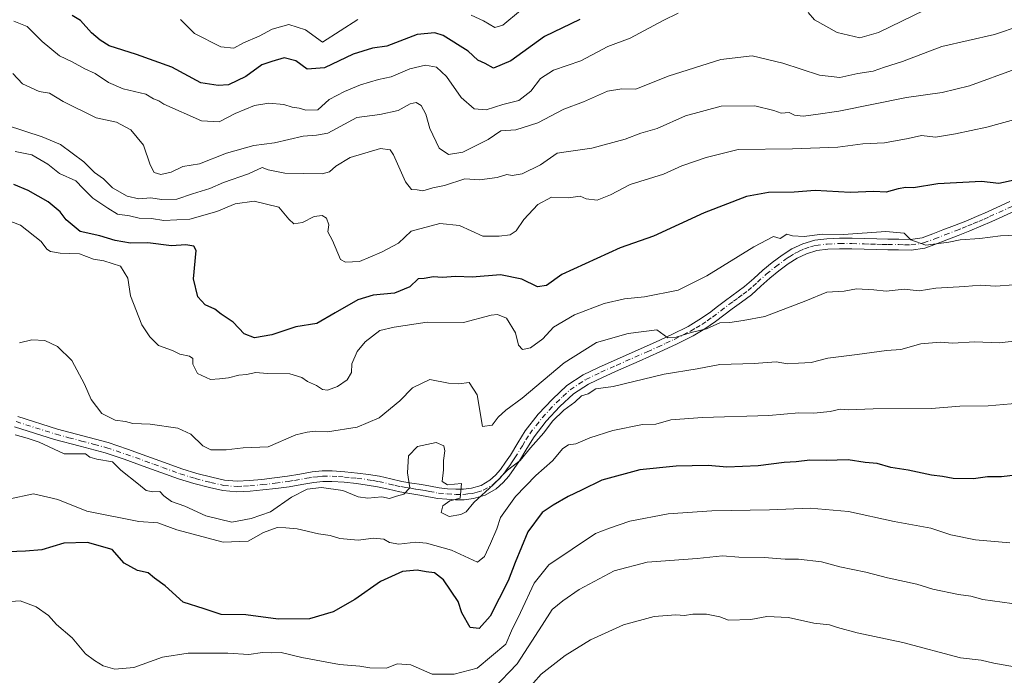
# Model space of a CAD drawing. Units: metres. Extents: x 562935 to 566360, y 4747227 to 4749573.
# Drawn here: x 564115 to 564382, y 4749151 to 4749329 of the extents above; entities that cross this region are included whole.
import ezdxf

# ---------------------------------------------------------------- set-up
doc = ezdxf.new("R2010")
doc.units = ezdxf.units.M
doc.header["$MEASUREMENT"] = 0
doc.linetypes.add('DGN Style 4', pattern=[2.638475, 1.318413, -0.659207, 0.001648, -0.659207])
for name, color, linetype, lineweight in [('Camino Cxs', 7, 'Continuous', 0), ('Camino eje', 30, 'DGN Style 4', 13), ('Curva de nivel maestra', 30, 'Continuous', 30), ('Curva de nivel normal', 30, 'Continuous', 0)]:
    doc.layers.add(name, color=color, linetype=linetype, lineweight=lineweight)

msp = doc.modelspace()

# ---------------------------------------------------------------- linework, layer by layer
at = {"layer": 'Camino Cxs', "color": 7, "linetype": 'Continuous', "lineweight": 0}
for points in [[(564114.4201, 4749221.0901, 890.07), (564125.1801, 4749217.6501, 908.7763), (564132.0501, 4749215.8501, 902.5318), (564138.9101, 4749214.0101, 903.0291), (564144.1701, 4749212.2301, 904.2943), (564149.4001, 4749210.3701, 905.0585), (564154.1301, 4749208.6501, 905.0332), (564158.8701, 4749206.9201, 904.3309), (564162.9001, 4749205.6801, 902.4178), (564167.0001, 4749204.6301, 897.6029), (564170.4101, 4749203.8701, 894.2837), (564173.8301, 4749203.5601, 891.9806), (564177.1601, 4749203.7401, 892.2171), (564180.4901, 4749204.0701, 894.5002), (564183.9901, 4749204.4801, 897.7631), (564187.4801, 4749204.9201, 901.2667), (564190.8401, 4749205.5001, 902.85), (564194.2001, 4749206.0901, 902.5648), (564196.9001, 4749206.3301, 901.432), (564199.6101, 4749206.3401, 900.203), (564203.0401, 4749206.1401, 898.8726), (564206.4901, 4749205.7801, 897.917), (564209.4801, 4749205.3801, 897.3937), (564212.4601, 4749204.8901, 897.0676), (564215.4701, 4749204.1901, 896.3272), (564218.4901, 4749203.5101, 894.7034), (564221.1401, 4749203.0701, 893.027), (564223.8001, 4749202.6501, 891.7567), (564226.2001, 4749202.2101, 891.7749), (564228.6201, 4749201.7801, 892.7034), (564230.8401, 4749201.5401, 894.0132), (564233.0801, 4749201.4301, 895.3436), (564235.2101, 4749201.4501, 897.1947), (564237.3301, 4749201.6901, 898.8948), (564239.9401, 4749202.4301, 900.9447), (564242.3301, 4749203.8301, 901.9434), (564243.8801, 4749205.2101, 900.4821), (564245.1701, 4749206.7401, 898.1179), (564246.5601, 4749208.6801, 895.674), (564247.8901, 4749210.6601, 893.7265), (564249.9001, 4749213.9401, 893.7429), (564251.9301, 4749217.2201, 891.5524), (564255.3701, 4749221.6901, 890.9795), (564259.2901, 4749225.8301, 890.3948), (564263.2001, 4749229.4901, 893.8695), (564267.6101, 4749232.4001, 896.1431), (564271.7901, 4749234.3801, 890.6009), (564276.0101, 4749236.2801, 887.8305), (564287.1901, 4749241.2001, 886.7963), (564291.6401, 4749243.2801, 886.1763), (564296.0201, 4749245.5101, 886.6637), (564298.9901, 4749247.2501, 885.5755), (564301.8101, 4749249.2001, 885.3954), (564304.0201, 4749250.8801, 884.2542), (564306.2101, 4749252.5601, 883.1031), (564311.3701, 4749256.3201, 884.0468), (564313.8501, 4749258.5301, 883.2437), (564316.2801, 4749260.7901, 882.2467), (564318.8401, 4749262.8401, 881.609), (564321.4901, 4749264.8001, 882.7912), (564324.1801, 4749266.5401, 883.2646), (564327.0901, 4749267.9201, 883.8705), (564330.3401, 4749268.8801, 888.5183), (564333.6401, 4749269.2801, 890.556), (564337.0501, 4749269.4101, 887.5015), (564340.4701, 4749269.4101, 885.9294), (564343.8401, 4749269.3101, 889.0608), (564347.2101, 4749269.2001, 898.6985), (564350.1701, 4749269.1501, 899.1598), (564353.1301, 4749269.1101, 897.9316), (564356.3101, 4749269.0401, 893.3835), (564359.4901, 4749269.5401, 894.3001), (564362.3601, 4749270.5901, 895.2721), (564365.1101, 4749271.6701, 891.8066), (564368.2101, 4749272.8601, 887.5681), (564371.3001, 4749274.0701, 889.5696), (564374.2201, 4749275.2901, 893.0329), (564377.1401, 4749276.5801, 895.4403), (564383.2501, 4749279.3301, 891.1489)], [(564114.4201, 4749221.0901, 890.07), (564125.1801, 4749217.6501, 908.7763), (564132.0501, 4749215.8501, 902.5318), (564138.9101, 4749214.0101, 903.0291), (564144.1701, 4749212.2301, 904.2943), (564149.4001, 4749210.3701, 905.0585), (564154.1301, 4749208.6501, 905.0332), (564158.8701, 4749206.9201, 904.3309), (564162.9001, 4749205.6801, 902.4178), (564167.0001, 4749204.6301, 897.6029), (564170.4101, 4749203.8701, 894.2837), (564173.8301, 4749203.5601, 891.9806), (564177.1601, 4749203.7401, 892.2171), (564180.4901, 4749204.0701, 894.5002), (564183.9901, 4749204.4801, 897.7631), (564187.4801, 4749204.9201, 901.2667), (564190.8401, 4749205.5001, 902.85), (564194.2001, 4749206.0901, 902.5648), (564196.9001, 4749206.3301, 901.432), (564199.6101, 4749206.3401, 900.203), (564203.0401, 4749206.1401, 898.8726), (564206.4901, 4749205.7801, 897.917), (564209.4801, 4749205.3801, 897.3937), (564212.4601, 4749204.8901, 897.0676), (564215.4701, 4749204.1901, 896.3272), (564218.4901, 4749203.5101, 894.7034), (564221.1401, 4749203.0701, 893.027), (564223.8001, 4749202.6501, 891.7567), (564226.2001, 4749202.2101, 891.7749), (564228.6201, 4749201.7801, 892.7034), (564230.8401, 4749201.5401, 894.0132), (564233.0801, 4749201.4301, 895.3436), (564235.2101, 4749201.4501, 897.1947), (564237.3301, 4749201.6901, 898.8948), (564239.9401, 4749202.4301, 900.9447), (564242.3301, 4749203.8301, 901.9434), (564243.8801, 4749205.2101, 900.4821), (564245.1701, 4749206.7401, 898.1179), (564246.5601, 4749208.6801, 895.674), (564247.8901, 4749210.6601, 893.7265), (564249.9001, 4749213.9401, 893.7429), (564251.9301, 4749217.2201, 891.5524), (564255.3701, 4749221.6901, 890.9795), (564259.2901, 4749225.8301, 890.3948), (564263.2001, 4749229.4901, 893.8695), (564267.6101, 4749232.4001, 896.1431), (564271.7901, 4749234.3801, 890.6009), (564276.0101, 4749236.2801, 887.8305), (564287.1901, 4749241.2001, 886.7963), (564291.6401, 4749243.2801, 886.1763), (564296.0201, 4749245.5101, 886.6637), (564298.9901, 4749247.2501, 885.5755), (564301.8101, 4749249.2001, 885.3954), (564304.0201, 4749250.8801, 884.2542), (564306.2101, 4749252.5601, 883.1031), (564311.3701, 4749256.3201, 884.0468), (564313.8501, 4749258.5301, 883.2437), (564316.2801, 4749260.7901, 882.2467), (564318.8401, 4749262.8401, 881.609), (564321.4901, 4749264.8001, 882.7912), (564324.1801, 4749266.5401, 883.2646), (564327.0901, 4749267.9201, 883.8705), (564330.3401, 4749268.8801, 888.5183), (564333.6401, 4749269.2801, 890.556), (564337.0501, 4749269.4101, 887.5015), (564340.4701, 4749269.4101, 885.9294), (564343.8401, 4749269.3101, 889.0608), (564347.2101, 4749269.2001, 898.6985), (564350.1701, 4749269.1501, 899.1598), (564353.1301, 4749269.1101, 897.9316), (564356.3101, 4749269.0401, 893.3835), (564359.4901, 4749269.5401, 894.3001), (564362.3601, 4749270.5901, 895.2721), (564365.1101, 4749271.6701, 891.8066), (564368.2101, 4749272.8601, 887.5681), (564371.3001, 4749274.0701, 889.5696), (564374.2201, 4749275.2901, 893.0329), (564377.1401, 4749276.5801, 895.4403), (564383.2501, 4749279.3301, 891.1489)], [(564384.4501, 4749276.7001, 889.8718), (564378.3201, 4749273.9401, 891.741), (564375.3601, 4749272.6401, 889.0364), (564372.3801, 4749271.3901, 887.6098), (564369.2501, 4749270.1701, 892.4899), (564366.1501, 4749268.9801, 898.036), (564363.3801, 4749267.8901, 899.378), (564360.2201, 4749266.7301, 894.6354), (564356.5101, 4749266.1501, 889.0989), (564353.0801, 4749266.2201, 892.6926), (564350.1201, 4749266.2601, 894.4984), (564347.1301, 4749266.3201, 895.0982), (564340.4301, 4749266.5201, 884.763), (564337.1001, 4749266.5201, 883.5666), (564333.8701, 4749266.4001, 884.4311), (564330.9301, 4749266.0401, 883.9653), (564328.1301, 4749265.2201, 882.6519), (564325.5901, 4749264.0101, 882.3101), (564323.1401, 4749262.4301, 881.7441), (564320.6001, 4749260.5501, 882.1045), (564318.1701, 4749258.6001, 882.2637), (564315.7901, 4749256.3901, 883.1678), (564313.1801, 4749254.0801, 883.4303), (564310.5001, 4749252.1001, 883.3479), (564307.9401, 4749250.2501, 884.3771), (564305.7701, 4749248.5901, 885.6356), (564303.5101, 4749246.8701, 888.75), (564300.5401, 4749244.8101, 893.0185), (564297.4101, 4749242.9701, 891.1817), (564292.9101, 4749240.6801, 888.2065), (564288.3801, 4749238.5801, 888.2476), (564282.7601, 4749236.0901, 888.3142), (564277.1801, 4749233.6401, 888.9171), (564273.0001, 4749231.7601, 889.7049), (564269.0301, 4749229.8801, 892.8081), (564264.9901, 4749227.2101, 891.1628), (564261.3201, 4749223.7801, 894.8431), (564257.5701, 4749219.8101, 897.4443), (564254.3001, 4749215.5801, 898.3114), (564252.3601, 4749212.4301, 899.2513), (564250.3201, 4749209.1001, 898.4491), (564248.9301, 4749207.0401, 898.5748), (564247.4601, 4749204.9701, 900.8473), (564245.9501, 4749203.1901, 903.7803), (564244.0301, 4749201.4801, 905.0128), (564241.0801, 4749199.7501, 904.2333), (564237.9001, 4749198.8401, 901.2487), (564235.3801, 4749198.5601, 898.1185), (564233.0201, 4749198.5401, 894.9626), (564230.6201, 4749198.6601, 894.6388), (564228.2001, 4749198.9201, 894.8697), (564225.6901, 4749199.3701, 895.0053), (564223.3101, 4749199.8001, 895.1266), (564217.9401, 4749200.6801, 898.9441), (564214.8301, 4749201.3701, 901.2432), (564211.8901, 4749202.0501, 903.4768), (564209.0501, 4749202.5301, 904.3858), (564206.1501, 4749202.9201, 904.4324), (564202.8101, 4749203.2601, 904.32), (564199.5301, 4749203.4601, 904.6477), (564197.0401, 4749203.4501, 905.2253), (564194.5801, 4749203.2201, 906.2387), (564191.3301, 4749202.6601, 906.5094), (564187.9101, 4749202.0601, 904.0103), (564184.3301, 4749201.6101, 899.8517), (564180.8001, 4749201.2001, 897.2951), (564177.3901, 4749200.8601, 896.4715), (564173.7801, 4749200.6601, 897.6561), (564169.9601, 4749201.0101, 900.1836), (564166.3301, 4749201.8201, 902.8216), (564162.1101, 4749202.9001, 905.7143), (564157.9501, 4749204.1801, 906.4812), (564153.1501, 4749205.9301, 906.1903), (564148.4201, 4749207.6601, 905.0916), (564143.2201, 4749209.5001, 903.6584), (564138.0701, 4749211.2401, 903.5817), (564131.3001, 4749213.0601, 902.3696), (564124.3701, 4749214.8801, 903.3874), (564113.5401, 4749218.3401, 891.0929)], [(564384.4501, 4749276.7001, 889.8718), (564378.3201, 4749273.9401, 891.741), (564375.3601, 4749272.6401, 889.0364), (564372.3801, 4749271.3901, 887.6098), (564369.2501, 4749270.1701, 892.4899), (564366.1501, 4749268.9801, 898.036), (564363.3801, 4749267.8901, 899.378), (564360.2201, 4749266.7301, 894.6354), (564356.5101, 4749266.1501, 889.0989), (564353.0801, 4749266.2201, 892.6926), (564350.1201, 4749266.2601, 894.4984), (564347.1301, 4749266.3201, 895.0982), (564340.4301, 4749266.5201, 884.763), (564337.1001, 4749266.5201, 883.5666), (564333.8701, 4749266.4001, 884.4311), (564330.9301, 4749266.0401, 883.9653), (564328.1301, 4749265.2201, 882.6519), (564325.5901, 4749264.0101, 882.3101), (564323.1401, 4749262.4301, 881.7441), (564320.6001, 4749260.5501, 882.1045), (564318.1701, 4749258.6001, 882.2637), (564315.7901, 4749256.3901, 883.1678), (564313.1801, 4749254.0801, 883.4303), (564310.5001, 4749252.1001, 883.3479), (564307.9401, 4749250.2501, 884.3771), (564305.7701, 4749248.5901, 885.6356), (564303.5101, 4749246.8701, 888.75), (564300.5401, 4749244.8101, 893.0185), (564297.4101, 4749242.9701, 891.1817), (564292.9101, 4749240.6801, 888.2065), (564288.3801, 4749238.5801, 888.2476), (564282.7601, 4749236.0901, 888.3142), (564277.1801, 4749233.6401, 888.9171), (564273.0001, 4749231.7601, 889.7049), (564269.0301, 4749229.8801, 892.8081), (564264.9901, 4749227.2101, 891.1628), (564261.3201, 4749223.7801, 894.8431), (564257.5701, 4749219.8101, 897.4443), (564254.3001, 4749215.5801, 898.3114), (564252.3601, 4749212.4301, 899.2513), (564250.3201, 4749209.1001, 898.4491), (564248.9301, 4749207.0401, 898.5748), (564247.4601, 4749204.9701, 900.8473), (564245.9501, 4749203.1901, 903.7803), (564244.0301, 4749201.4801, 905.0128), (564241.0801, 4749199.7501, 904.2333), (564237.9001, 4749198.8401, 901.2487), (564235.3801, 4749198.5601, 898.1185), (564233.0201, 4749198.5401, 894.9626), (564230.6201, 4749198.6601, 894.6388), (564228.2001, 4749198.9201, 894.8697), (564225.6901, 4749199.3701, 895.0053), (564223.3101, 4749199.8001, 895.1266), (564217.9401, 4749200.6801, 898.9441), (564214.8301, 4749201.3701, 901.2432), (564211.8901, 4749202.0501, 903.4768), (564209.0501, 4749202.5301, 904.3858), (564206.1501, 4749202.9201, 904.4324), (564202.8101, 4749203.2601, 904.32), (564199.5301, 4749203.4601, 904.6477), (564197.0401, 4749203.4501, 905.2253), (564194.5801, 4749203.2201, 906.2387), (564191.3301, 4749202.6601, 906.5094), (564187.9101, 4749202.0601, 904.0103), (564184.3301, 4749201.6101, 899.8517), (564180.8001, 4749201.2001, 897.2951), (564177.3901, 4749200.8601, 896.4715), (564173.7801, 4749200.6601, 897.6561), (564169.9601, 4749201.0101, 900.1836), (564166.3301, 4749201.8201, 902.8216), (564162.1101, 4749202.9001, 905.7143), (564157.9501, 4749204.1801, 906.4812), (564153.1501, 4749205.9301, 906.1903), (564148.4201, 4749207.6601, 905.0916), (564143.2201, 4749209.5001, 903.6584), (564138.0701, 4749211.2401, 903.5817), (564131.3001, 4749213.0601, 902.3696), (564124.3701, 4749214.8801, 903.3874), (564113.5401, 4749218.3401, 891.0929)]]:
    msp.add_polyline3d(points, dxfattribs=at)
at = {"layer": 'Camino eje', "color": 30, "linetype": 'DGN Style 4', "lineweight": 13}
msp.add_polyline3d([(564113.9801, 4749219.7151, 890.5232), (564124.7751, 4749216.2651, 906.1054), (564128.2401, 4749215.3551, 906.9073), (564131.6751, 4749214.4551, 902.6487), (564135.0601, 4749213.5451, 902.3959), (564138.4901, 4749212.6251, 903.2406), (564143.6951, 4749210.8651, 904.0025), (564146.2951, 4749209.9451, 904.6501), (564148.9101, 4749209.0151, 905.0825), (564151.2751, 4749208.1551, 905.231), (564153.6401, 4749207.2901, 905.3683), (564158.4101, 4749205.5501, 905.4547), (564162.5051, 4749204.2901, 904.3004), (564166.6651, 4749203.2251, 900.1047), (564170.1851, 4749202.4401, 896.4517), (564173.8051, 4749202.1101, 893.8102), (564175.6101, 4749202.2101, 893.2794), (564177.2751, 4749202.3001, 892.8036), (564180.6451, 4749202.6351, 894.3714), (564184.1601, 4749203.0451, 898.0564), (564187.6951, 4749203.4901, 902.5532), (564189.4051, 4749203.7901, 903.6583), (564192.7101, 4749204.3601, 905.2817), (564194.3901, 4749204.6551, 904.4005), (564195.6201, 4749204.7701, 903.8861), (564196.9701, 4749204.8901, 903.3282), (564199.5701, 4749204.9001, 902.4309), (564201.2851, 4749204.8001, 901.9982), (564202.9251, 4749204.7001, 901.6147), (564204.6501, 4749204.5201, 901.3763), (564206.3201, 4749204.3501, 901.2017), (564209.2651, 4749203.9551, 900.8908), (564210.6851, 4749203.7151, 900.7568), (564212.1751, 4749203.4701, 900.6025), (564215.1501, 4749202.7801, 898.8669), (564216.6601, 4749202.4401, 897.4561), (564218.2151, 4749202.0951, 896.304), (564219.5851, 4749201.8701, 895.3819), (564220.9101, 4749201.6501, 894.4449), (564222.2251, 4749201.4351, 893.4629), (564223.5551, 4749201.2251, 893.2903), (564224.7551, 4749201.0051, 893.3469), (564225.9451, 4749200.7901, 893.3685), (564228.4101, 4749200.3501, 893.714), (564230.7301, 4749200.1001, 894.2878), (564233.0501, 4749199.9851, 895.1601), (564235.2951, 4749200.0051, 897.6367), (564236.3551, 4749200.1251, 898.7538), (564237.6151, 4749200.2651, 900.0333), (564238.9201, 4749200.6351, 901.2007), (564240.5101, 4749201.0901, 902.5456), (564243.1801, 4749202.6551, 903.4875), (564244.9151, 4749204.2001, 901.9455), (564245.6701, 4749205.0901, 900.6266), (564246.3151, 4749205.8551, 899.3026), (564247.0501, 4749206.8901, 897.2773), (564247.7451, 4749207.8601, 895.9541), (564248.4101, 4749208.8501, 896.0049), (564249.1051, 4749209.8801, 896.1417), (564251.1301, 4749213.1851, 896.3542), (564252.1001, 4749214.7601, 895.3842), (564253.1151, 4749216.4001, 894.6144), (564254.8351, 4749218.6351, 895.3732), (564256.4701, 4749220.7501, 893.7439), (564258.4301, 4749222.8201, 891.4791), (564260.3051, 4749224.8051, 892.3106), (564262.1401, 4749226.5201, 891.369), (564264.0951, 4749228.3501, 891.8452), (564268.3201, 4749231.1401, 894.2373), (564272.3951, 4749233.0701, 889.4828), (564276.5951, 4749234.9601, 888.3009), (564284.9751, 4749238.6451, 887.6664), (564287.7851, 4749239.8901, 887.4985), (564290.0101, 4749240.9301, 887.1925), (564292.2751, 4749241.9801, 886.8402), (564296.7151, 4749244.2401, 888.736), (564298.2001, 4749245.1101, 888.9337), (564299.7651, 4749246.0301, 888.9566), (564301.2501, 4749247.0601, 887.5641), (564302.6601, 4749248.0351, 886.5307), (564304.8951, 4749249.7351, 884.9786), (564307.0751, 4749251.4051, 883.7033), (564308.3651, 4749252.3451, 883.141), (564309.6451, 4749253.2701, 883.4854), (564310.9351, 4749254.2101, 883.6563), (564312.2751, 4749255.2001, 883.4251), (564313.5801, 4749256.3551, 883.3268), (564314.8201, 4749257.4601, 882.9733), (564317.2251, 4749259.6951, 882.0139), (564319.7201, 4749261.6951, 881.6801), (564322.3151, 4749263.6151, 882.1959), (564323.5401, 4749264.4051, 882.5227), (564324.8851, 4749265.2751, 882.7274), (564326.1551, 4749265.8801, 882.7265), (564327.6101, 4749266.5701, 882.6699), (564329.2351, 4749267.0501, 883.5397), (564330.6351, 4749267.4601, 884.3839), (564333.7551, 4749267.8401, 885.9719), (564337.0751, 4749267.9651, 884.6098), (564340.4501, 4749267.9651, 885.1248), (564343.7951, 4749267.8651, 889.0145), (564345.4801, 4749267.8101, 893.3485), (564347.1701, 4749267.7601, 897.6602), (564348.6651, 4749267.7301, 898.0461), (564350.1451, 4749267.7051, 897.4612), (564353.1051, 4749267.6651, 895.5937), (564354.6951, 4749267.6301, 893.1422), (564356.4101, 4749267.5951, 890.4933), (564359.8551, 4749268.1351, 893.9964), (564362.8701, 4749269.2401, 897.1185), (564365.6301, 4749270.3251, 894.6762), (564368.7301, 4749271.5151, 889.6846), (564370.2751, 4749272.1201, 887.6281), (564371.8401, 4749272.7301, 887.1109), (564373.3301, 4749273.3551, 888.9211), (564374.7901, 4749273.9651, 890.8908), (564376.2701, 4749274.6151, 892.5872), (564377.7301, 4749275.2601, 893.6301), (564383.8501, 4749278.0151, 890.3525)], dxfattribs=at)
at = {"layer": 'Curva de nivel maestra', "color": 30, "linetype": 'Continuous', "lineweight": 30, "flags": 128}
for points, elevation in [([(564266.69, 4749328.6701), (564257.1, 4749324.1001), (564248.02, 4749317.4401), (564243.35, 4749315.4701), (564241.05, 4749316.7501), (564239.1, 4749317.6201), (564236.42, 4749320.1301), (564229.69, 4749324.3601), (564227.43, 4749325.0301), (564222.67, 4749324.5901), (564214.4, 4749321.4701), (564210.49, 4749320.8901), (564205.24, 4749319.2801), (564197.55, 4749315.5501), (564192.85, 4749315.1901), (564189.79, 4749317.4501), (564186.61, 4749318.2701), (564183.28, 4749317.2601), (564180.54, 4749316.3701), (564176.17, 4749313.2601), (564171.54, 4749310.9801), (564168.67, 4749310.8101), (564163.97, 4749311.5301), (564156.18, 4749315.7301), (564146.55, 4749319.2201), (564139.18, 4749321.5101), (564136.74, 4749323.0701), (564134.39, 4749325.0501), (564131.36, 4749328.4301), (564129.15, 4749329.7701)], 850), ([(564392.81, 4749286.9701), (564380.26, 4749284.2601), (564375.58, 4749284.8001), (564363.74, 4749284.1101), (564357.16, 4749283.0801), (564355.05, 4749283.1901), (564352.94, 4749282.8001), (564349.68, 4749281.8601), (564346.41, 4749282.0701), (564340, 4749281.8001), (564330.45, 4749282.3001), (564324.79, 4749281.9001), (564317.83, 4749281.8301), (564311.86, 4749280.6901), (564300.42, 4749276.3301), (564286.68, 4749269.9501), (564277.67, 4749266.8401), (564261.8, 4749259.5801), (564257.67, 4749256.5601), (564255.21, 4749256.2601), (564250.97, 4749258.2801), (564245.25, 4749259.5001), (564237.55, 4749258.8801), (564233.12, 4749259.0401), (564229.42, 4749258.7901), (564227.02, 4749258.9501), (564224.53, 4749258.5301), (564222.93, 4749258.4401), (564220.68, 4749256.2701), (564216.5, 4749254.4901), (564210.74, 4749253.9401), (564206.52, 4749252.7201), (564200.38, 4749249.1601), (564195.4, 4749246.2601), (564189.76, 4749245.4301), (564183.2, 4749243.2001), (564178.51, 4749242.3801), (564175.72, 4749243.5201), (564172.8, 4749246.6701), (564169.53, 4749248.8601), (564167.78, 4749250.1401), (564165.22, 4749251.3401), (564163.15, 4749253.5101), (564162.06, 4749258.4001), (564162.7, 4749266.0401), (564162.13, 4749267.2501), (564159.96, 4749267.6201), (564156.04, 4749267.3101), (564149.64, 4749268.2001), (564144.94, 4749268.1001), (564140.77, 4749268.7901), (564136.61, 4749270.0401), (564131.32, 4749271.2601), (564127.5, 4749274.4301), (564125.93, 4749276.6001), (564122.64, 4749279.3001), (564117.23, 4749282.3801), (564113.3, 4749284.0001)], 875), ([(564386.33, 4749205.3601), (564381, 4749204.7701), (564377.18, 4749204.7701), (564373.39, 4749204.2401), (564367.85, 4749204.2701), (564365, 4749204.8301), (564362, 4749205.2201), (564355.66, 4749206.5501), (564350.99, 4749207.2401), (564347.23, 4749208.3501), (564344.06, 4749208.6701), (564339.38, 4749209.3801), (564333.42, 4749209.1601), (564328.99, 4749209.2401), (564325.33, 4749208.8101), (564322.06, 4749208.6601), (564315.03, 4749207.7001), (564306.56, 4749207.4001), (564301.49, 4749207.8301), (564292.8, 4749207.6001), (564283, 4749206.6101), (564272.67, 4749203.8301), (564267.14, 4749201.1001), (564263.55, 4749199.4501), (564259.47, 4749197.0701), (564256.46, 4749195.0701), (564252.63, 4749189.8701), (564249.15, 4749181.5601), (564247.28, 4749176.5501), (564242.4, 4749166.9801), (564239.46, 4749163.6801), (564236.98, 4749163.9601), (564234.74, 4749167.8801), (564233.73, 4749171.0001), (564229.78, 4749176.8101), (564227.28, 4749178.7601), (564225.03, 4749179.0301), (564222.67, 4749179.4701), (564218.67, 4749179.1101), (564212.72, 4749176.4201), (564205.71, 4749171.5101), (564199.9, 4749168.1801), (564193.45, 4749166.2701), (564184.95, 4749166.2201), (564176.19, 4749167.3201), (564169.52, 4749167.4401), (564164.89, 4749169.0201), (564159.23, 4749170.8001), (564154.37, 4749175.1801), (564151.42, 4749177.2501), (564149.71, 4749178.7101), (564146.81, 4749179.4001), (564143.21, 4749181.3201), (564139.97, 4749185.0201), (564133.33, 4749186.9701), (564126.9, 4749186.7401), (564120.91, 4749184.9401), (564116.45, 4749184.6001), (564109.3, 4749184.3301)], 900)]:
    msp.add_lwpolyline(points, dxfattribs=dict(at, elevation=elevation))
at = {"layer": 'Curva de nivel normal', "color": 30, "linetype": 'Continuous', "lineweight": 0, "flags": 128}
for points, elevation in [([(564293.33, 4749330.36), (564289.33, 4749328.39), (564280.33, 4749323.6), (564274.33, 4749321.37), (564266.94, 4749317.48), (564259.58, 4749314.98), (564256.03, 4749312.67), (564253.4, 4749309.24), (564250.18, 4749306.76), (564245.83, 4749305.62), (564241.33, 4749304.17), (564238.04, 4749304.5), (564234.58, 4749307.58), (564230.54, 4749313.21), (564227.87, 4749315.8), (564224.84, 4749316.32), (564220.67, 4749315.27), (564215.62, 4749313.15), (564212.15, 4749312.44), (564207.23, 4749311), (564202.98, 4749309.18), (564198.77, 4749307), (564195.71, 4749304.17), (564192.48, 4749304.14), (564190.62, 4749304.62), (564188.76, 4749304.88), (564186.49, 4749305.61), (564182.47, 4749306.03), (564178.54, 4749305.33), (564173.33, 4749303.18), (564169, 4749300.96), (564164.2, 4749301.25), (564153.96, 4749305.76), (564152.66, 4749306.66), (564151.17, 4749307.17), (564149.07, 4749308.4), (564142.93, 4749309.93), (564138.99, 4749311.58), (564135.36, 4749314.05), (564132.61, 4749315.28), (564129.18, 4749317.18), (564125.75, 4749318.83), (564121, 4749322.74), (564116.95, 4749326.75), (564113.33, 4749328.22)], 855), ([(564250.67, 4749331.08), (564245.85, 4749327.12), (564243.66, 4749326.53), (564240.59, 4749328.32), (564237.27, 4749329.82)], 845), ([(564360.08, 4749331.2), (564347.68, 4749325.18), (564342.55, 4749323.68), (564336.44, 4749325.11), (564330.26, 4749328.6), (564328.55, 4749330.55)], 855), ([(564206.57, 4749328.66), (564197, 4749322.54), (564192.41, 4749325.91), (564187.81, 4749327.32), (564183.33, 4749326.07), (564179.79, 4749324.19), (564175.53, 4749322.33), (564172.93, 4749320.95), (564169.38, 4749321.3), (564162.26, 4749324.85), (564158.47, 4749328.69)], 845), ([(564386.05, 4749327), (564379.04, 4749324.63), (564364.79, 4749321.34), (564354.11, 4749317.29), (564349.25, 4749315.8), (564346.22, 4749314.71), (564342.07, 4749314.01), (564337.2, 4749312.93), (564331.67, 4749313.57), (564321.7, 4749316.86), (564313.41, 4749318.79), (564304.87, 4749317.87), (564290.63, 4749313.28), (564281.86, 4749309.81), (564278.1, 4749309.9), (564274.19, 4749309.22), (564267.67, 4749306.35), (564262.33, 4749304.36), (564255.33, 4749300.68), (564249.33, 4749298.8), (564245.33, 4749298.55), (564241.84, 4749296.12), (564235.02, 4749292.73), (564231.13, 4749292.07), (564228.62, 4749293.78), (564226.1, 4749299.1), (564224.99, 4749302.99), (564223.68, 4749305.35), (564222.32, 4749306.18), (564220.7, 4749305.8), (564217.5, 4749304.03), (564212.55, 4749302.94), (564206.27, 4749302.1), (564198.42, 4749297.86), (564195.35, 4749297.36), (564191.75, 4749297.06), (564184, 4749295.26), (564178.33, 4749294.55), (564170.98, 4749292.43), (564163.61, 4749289.59), (564159.15, 4749288.81), (564156, 4749287.28), (564153.2, 4749286.66), (564151.35, 4749287.26), (564150.25, 4749289.28), (564148.47, 4749294.59), (564145.02, 4749298.81), (564141.18, 4749300.87), (564135.67, 4749302.03), (564126.66, 4749306.45), (564122.96, 4749308.67), (564120.2, 4749309.2), (564115.69, 4749311.26), (564113.06, 4749314)], 860), ([(564384.69, 4749315.26), (564372.33, 4749310.73), (564364.9, 4749308.86), (564355.25, 4749307.51), (564336.9, 4749303.85), (564330.67, 4749302.95), (564327.26, 4749302.45), (564324.84, 4749302.72), (564323.44, 4749303.44), (564321.28, 4749303.32), (564319.3, 4749304.06), (564314.16, 4749305.28), (564305, 4749305.21), (564295.33, 4749302.58), (564287.67, 4749299.18), (564283.25, 4749297.9), (564279, 4749296.24), (564269.92, 4749293.8), (564263.67, 4749292.95), (564260.52, 4749292.48), (564256.02, 4749289.3), (564251.08, 4749286.89), (564248.4, 4749286.4), (564246.91, 4749286.72), (564244.34, 4749285.89), (564239.54, 4749285.21), (564235.51, 4749285.48), (564229.99, 4749283.71), (564226.84, 4749283.07), (564224.2, 4749282.26), (564222.64, 4749282.55), (564221.13, 4749282.58), (564219.46, 4749284.69), (564216.2, 4749292.03), (564215.34, 4749293.4), (564212.68, 4749293.7), (564204.46, 4749291.32), (564200.61, 4749288.91), (564198.86, 4749287.37), (564196.9, 4749286.88), (564186.8, 4749287.02), (564182.28, 4749287.96), (564180.63, 4749288.54), (564176.9, 4749286.89), (564170.14, 4749284.48), (564166.42, 4749282.9), (564161.76, 4749281.41), (564157.49, 4749279.95), (564153.38, 4749279.88), (564150.43, 4749280.37), (564147.18, 4749280.08), (564144.05, 4749280.76), (564140.11, 4749283.03), (564137.62, 4749285.51), (564135.19, 4749287.2), (564132.28, 4749290.08), (564125.94, 4749294.8), (564121.05, 4749296.85), (564111.34, 4749300)], 865), ([(564385.19, 4749301.77), (564377, 4749299.47), (564368.48, 4749297.73), (564363.12, 4749296.75), (564359.25, 4749297.21), (564355.65, 4749296.42), (564349.3, 4749295.3), (564343.36, 4749295.02), (564336.66, 4749294.06), (564324.32, 4749293.6), (564309.65, 4749293.41), (564300.91, 4749291.24), (564294.31, 4749289.01), (564289.39, 4749286.79), (564280.33, 4749283.92), (564275.04, 4749281.16), (564271.36, 4749279.68), (564268.45, 4749280.12), (564266.81, 4749280.81), (564263.59, 4749280.32), (564258.99, 4749280.49), (564255.35, 4749278.54), (564251.49, 4749274.49), (564249.42, 4749271.41), (564247.87, 4749270.34), (564244.87, 4749269.95), (564240.45, 4749269.95), (564234.12, 4749272.88), (564228.74, 4749273.44), (564221, 4749271.29), (564217.56, 4749268.1), (564212.99, 4749265.66), (564207, 4749263.14), (564203.24, 4749262.88), (564201.81, 4749263.68), (564199.72, 4749268.8), (564198.4, 4749271.16), (564198.67, 4749273.07), (564198.07, 4749274.8), (564196.85, 4749275.59), (564194.73, 4749275.3), (564191.57, 4749273.7), (564189.22, 4749273.27), (564187.86, 4749274.54), (564185.13, 4749277.79), (564178.49, 4749279.46), (564173.27, 4749278.76), (564168.36, 4749276.64), (564161, 4749274.59), (564154, 4749274.25), (564150.67, 4749274.79), (564147.33, 4749274.84), (564144.67, 4749275.47), (564141.38, 4749275.89), (564138.76, 4749277.53), (564134.76, 4749280.28), (564132.11, 4749282.9), (564130.17, 4749284.99), (564125.68, 4749286.91), (564122.56, 4749289.47), (564118.25, 4749291.99), (564113.67, 4749292.94)], 870), ([(564385, 4749270.28), (564380.68, 4749270.01), (564375.09, 4749269.3), (564369.79, 4749269), (564366.69, 4749268.38), (564360.42, 4749267.51), (564356.4, 4749269), (564354.61, 4749270.78), (564349.62, 4749271.27), (564338.11, 4749270.44), (564332.43, 4749270.52), (564327.48, 4749269.85), (564324.31, 4749270.08), (564322.83, 4749270.52), (564321, 4749269.34), (564319.14, 4749269.84), (564313.82, 4749267.06), (564301.08, 4749259.18), (564293.35, 4749255.35), (564284.26, 4749253.54), (564278.83, 4749253.02), (564273.34, 4749251.72), (564265.23, 4749248.61), (564259.59, 4749245.3), (564256.67, 4749242.11), (564253.33, 4749239.72), (564251.16, 4749239.21), (564250.07, 4749240.4), (564249.24, 4749243.8), (564246.83, 4749247.72), (564244.36, 4749248.76), (564242.68, 4749248.56), (564235.2, 4749246.53), (564225.35, 4749246.66), (564216.4, 4749245.32), (564212.49, 4749244.38), (564208.54, 4749241.35), (564206.4, 4749238.67), (564204.96, 4749235.33), (564204.82, 4749233), (564203.64, 4749231.01), (564201, 4749229.2), (564198.37, 4749228.24), (564196.95, 4749228.38), (564195.34, 4749229.53), (564192.91, 4749230.57), (564191.38, 4749231.71), (564188.12, 4749232.68), (564182, 4749232.72), (564178.87, 4749232.98), (564176.41, 4749232.46), (564174.31, 4749232.31), (564171.51, 4749231.59), (564169.06, 4749231.34), (564166.58, 4749231.16), (564163.09, 4749232.71), (564161.81, 4749235.31), (564161.84, 4749236.85), (564160.95, 4749237.45), (564158.29, 4749237.96), (564156.34, 4749239.01), (564152.49, 4749240.3), (564150.18, 4749242.72), (564148.02, 4749245.95), (564144.95, 4749253.82), (564144.21, 4749258.56), (564142.25, 4749261.87), (564137.72, 4749263.3), (564134.96, 4749263.72), (564131.15, 4749265.15), (564125.89, 4749265.37), (564123.23, 4749265.79), (564122.27, 4749266.41), (564120.76, 4749268.54), (564115.14, 4749272.94), (564109.06, 4749275.24)], 880), ([(564384.33, 4749256.82), (564379.32, 4749256.4), (564375.16, 4749256.68), (564370.99, 4749256.32), (564363.19, 4749255.86), (564358.64, 4749255.16), (564354.62, 4749255.64), (564349.67, 4749255.04), (564346.33, 4749255.44), (564341.67, 4749255.68), (564338.37, 4749255.06), (564333.62, 4749254.78), (564327.96, 4749252.41), (564316.81, 4749248.21), (564311, 4749247.1), (564307.33, 4749246.59), (564304.67, 4749246.51), (564301, 4749244.88), (564296.89, 4749243.82), (564292.78, 4749242.62), (564290.52, 4749242.43), (564287.54, 4749244.58), (564279.83, 4749243.62), (564271.24, 4749241.14), (564262.45, 4749235.6), (564251.05, 4749226.06), (564246.66, 4749222.85), (564244.56, 4749220.9), (564242.98, 4749218.73), (564240.36, 4749218.36), (564238.85, 4749227), (564236.73, 4749230.34), (564233.94, 4749229.93), (564231.09, 4749230.09), (564226.1, 4749231.09), (564221.33, 4749228.83), (564217.92, 4749225.36), (564212.33, 4749220.73), (564206.33, 4749218.21), (564198.33, 4749216.96), (564194.95, 4749217.12), (564192.79, 4749216.86), (564189.75, 4749216.12), (564182.21, 4749212.89), (564175.47, 4749212.61), (564170.84, 4749212.07), (564166.71, 4749212.1), (564164.51, 4749213.16), (564161.33, 4749216.3), (564157.73, 4749217.9), (564150.27, 4749219.06), (564145.55, 4749219.22), (564143.61, 4749219.75), (564140.82, 4749220.12), (564137.15, 4749221.92), (564134.26, 4749225.66), (564132.5, 4749229.83), (564129.02, 4749236.26), (564125.15, 4749240.1), (564121.77, 4749241.67), (564118.18, 4749241.91), (564114.84, 4749241.1)], 885), ([(564385.9, 4749241.71), (564380.4, 4749241.07), (564373.67, 4749241.3), (564367.76, 4749241), (564364.36, 4749241.21), (564359.11, 4749240.8), (564353.7, 4749239.28), (564349.79, 4749238.98), (564341.85, 4749237.9), (564333.94, 4749236.94), (564329.42, 4749235.75), (564325.92, 4749235.59), (564323.01, 4749235.34), (564319.88, 4749235.92), (564313.97, 4749235.45), (564304.67, 4749235.18), (564298.46, 4749234.03), (564289.53, 4749232.55), (564275.72, 4749229.26), (564271, 4749228.62), (564269, 4749227.2), (564267.12, 4749226.7), (564265.36, 4749225.02), (564262.37, 4749222.79), (564259.31, 4749219.83), (564256.99, 4749216.7), (564253.38, 4749212.62), (564250.55, 4749209.2), (564247.14, 4749206.53), (564243.35, 4749202.66), (564237.98, 4749197.76), (564235.9, 4749195.3), (564234.48, 4749194.54), (564231.26, 4749194), (564229.14, 4749195.1), (564229.59, 4749196.88), (564231.46, 4749198.21), (564234.29, 4749199.01), (564234.63, 4749202.96), (564230.88, 4749202.55), (564229.36, 4749203.51), (564229.79, 4749206.67), (564229.75, 4749209.2), (564230.08, 4749211.79), (564229.88, 4749213.13), (564227.74, 4749214.05), (564222.76, 4749212.93), (564220.27, 4749210.46), (564220.03, 4749205.87), (564220.64, 4749201.78), (564219.04, 4749200.06), (564217, 4749199.54), (564215.1, 4749198.91), (564213.04, 4749199.29), (564209.3, 4749198.96), (564206.67, 4749199.37), (564202.52, 4749201), (564196.69, 4749201.84), (564192.84, 4749201.39), (564188.6, 4749199.2), (564182.84, 4749195.29), (564177.66, 4749193.46), (564172.43, 4749192.46), (564165.38, 4749194.14), (564159.64, 4749196.8), (564156.05, 4749198.05), (564153.97, 4749199.64), (564152.86, 4749200.78), (564151.01, 4749200.67), (564149.15, 4749201.06), (564147.13, 4749202.76), (564142.35, 4749206.54), (564140.04, 4749208.81), (564135.82, 4749209.55), (564133.96, 4749210.11), (564132.78, 4749211), (564127, 4749210.96), (564120.22, 4749214.1), (564116.93, 4749215.24), (564113.72, 4749216.16)], 890), ([(564111.87, 4749198.72), (564118.65, 4749200.17), (564125.25, 4749198.57), (564133.14, 4749195.48), (564147.16, 4749192.65), (564152.33, 4749192.24), (564157.52, 4749190.39), (564170.06, 4749187.03), (564176.85, 4749187.27), (564181, 4749189.63), (564184.67, 4749190.98), (564187.03, 4749190.91), (564190.08, 4749190.7), (564195.92, 4749189.26), (564199.04, 4749188.87), (564201.68, 4749188.03), (564206.67, 4749187.59), (564210.83, 4749188.11), (564213.62, 4749187.85), (564215.1, 4749186.96), (564217.65, 4749186.47), (564222.28, 4749187.03), (564225.12, 4749186.81), (564231.97, 4749184.9), (564239, 4749181.64), (564240.83, 4749183.18), (564242.47, 4749186.67), (564244.2, 4749190.67), (564245.25, 4749193.74), (564249.24, 4749199.41), (564254.76, 4749205.14), (564259.26, 4749209.1), (564262.11, 4749212.43), (564263.66, 4749213.43), (564265.63, 4749213.68), (564269.38, 4749215.3), (564275.67, 4749217.31), (564283.67, 4749218.95), (564287.33, 4749219.06), (564291.32, 4749220.15), (564299.94, 4749220.86), (564317.88, 4749221.33), (564326.04, 4749222.07), (564330.15, 4749222.04), (564334.54, 4749222.42), (564337.21, 4749223.05), (564339.43, 4749222.91), (564346.17, 4749223.14), (564362.04, 4749223.27), (564369.67, 4749223.89), (564377.33, 4749224.03), (564385.67, 4749224.68)], 895), ([(564383.24, 4749186.87), (564373.95, 4749187.72), (564367.23, 4749189), (564361.84, 4749190.84), (564351.87, 4749192.67), (564339.55, 4749195.34), (564329.1, 4749196.23), (564318.07, 4749195.77), (564302.44, 4749195.55), (564290.67, 4749194.68), (564280.26, 4749192.72), (564274.72, 4749190.8), (564270.93, 4749189.36), (564258.27, 4749180.94), (564254.3, 4749175.92), (564250.67, 4749168), (564248.22, 4749163.06), (564246.69, 4749159.38), (564238.87, 4749152.87), (564232.69, 4749151.23), (564226.72, 4749151.25), (564220.94, 4749153.83), (564217.25, 4749154.09), (564214.33, 4749152.93), (564209.77, 4749152.95), (564207.09, 4749153.47), (564201.6, 4749153.89), (564191.4, 4749155.81), (564185.81, 4749157.13), (564183.08, 4749157.08), (564180.67, 4749157.13), (564177, 4749156.6), (564171.33, 4749156.92), (564160.57, 4749156.97), (564153.62, 4749155.86), (564145.82, 4749153.07), (564140.7, 4749152.6), (564137.51, 4749153.51), (564135.18, 4749155.02), (564132.77, 4749156.77), (564129.15, 4749161.11), (564124.92, 4749164.76), (564122.73, 4749167.18), (564119.39, 4749169.5), (564115.09, 4749171.14), (564111.33, 4749170.92)], 905), ([(564243.32, 4749147.4), (564249.76, 4749154.04), (564252.66, 4749158.66), (564256.54, 4749164.54), (564259.21, 4749168.8), (564262.13, 4749171.12), (564266.53, 4749174.2), (564276, 4749179.24), (564284.92, 4749181.64), (564298.47, 4749182.61), (564305.4, 4749183.36), (564309.79, 4749182.98), (564316.67, 4749182.92), (564322.33, 4749182.44), (564326, 4749182.48), (564332.22, 4749181.73), (564337.18, 4749180.33), (564344.18, 4749178.92), (564350.08, 4749177.36), (564358, 4749175.66), (564362.34, 4749174.34), (564369.28, 4749172.86), (564372.67, 4749172.39), (564375.94, 4749171.49), (564383.78, 4749170.41)], 910), ([(564252.06, 4749146.6), (564256.22, 4749151.29), (564262.72, 4749156.36), (564269.62, 4749160.54), (564278.51, 4749164.6), (564286.85, 4749166.9), (564292.68, 4749167.34), (564295.08, 4749167.16), (564297.33, 4749167.54), (564301, 4749167.57), (564304.67, 4749166.78), (564307, 4749165.89), (564313.02, 4749166.11), (564317.4, 4749166.88), (564323.29, 4749166.62), (564330.07, 4749165.07), (564334.35, 4749164.68), (564336.54, 4749163.88), (564341.9, 4749162.48), (564354.21, 4749159.88), (564369.82, 4749155.74), (564375.42, 4749155.09), (564378.88, 4749154.22), (564384.5, 4749153.28)], 915)]:
    msp.add_lwpolyline(points, dxfattribs=dict(at, elevation=elevation))

doc.saveas('drawing.dxf')
